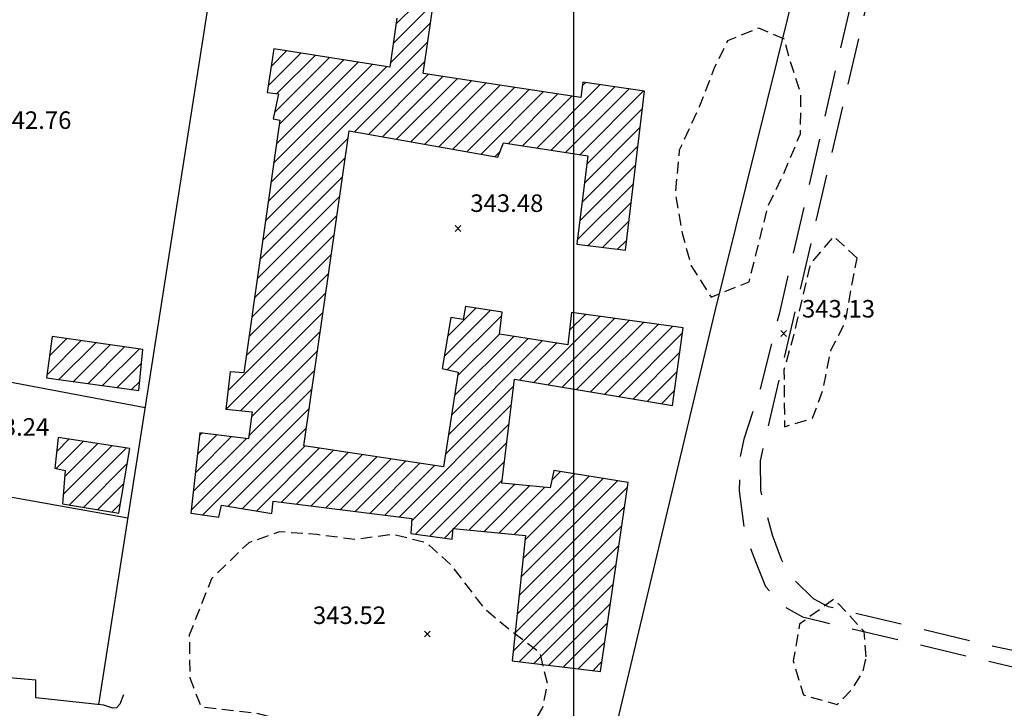
# Model space of a CAD drawing. Extents: x 733193 to 739553, y 5763255 to 5771990.
# Drawn here: x 735610 to 735820, y 5768000 to 5768147 of the extents above; entities that cross this region are included whole.
import ezdxf

# ---------------------------------------------------------------- set-up
doc = ezdxf.new("R2010")
doc.units = 0
doc.header["$LTSCALE"] = 2.5
doc.header["$MEASUREMENT"] = 0
for name, pattern in [('T01', [10000, 10000]), ('T20', [1.5, 1, -0.5]), ('T50', [6, 4, -2])]:
    doc.linetypes.add(name, pattern=pattern)
for name, color, linetype in [('ACHURADO_CONSTRUCCION', 251, 'CONTINUOUS'), ('CERCOS', 9, 'CONTINUOUS'), ('CONSTRUCCION', 243, 'CONTINUOUS'), ('COTAS_DE_ELEVACION', 7, 'CONTINUOUS'), ('HUELLAS', 230, 'CONTINUOUS'), ('MALLA_UTM_Y_COORD', 21, 'CONTINUOUS'), ('VEGETACION', 122, 'CONTINUOUS')]:
    doc.layers.add(name, color=color, linetype=linetype)

# ---------------------------------------------------------------- blocks, each defined once
blk = doc.blocks.new('COD010', base_point=(733346.87, 5768119.91))
at = {"layer": 'COTAS_DE_ELEVACION'}
for p, q in [((733346.245, 5768119.285), (733347.495, 5768120.535)), ((733346.245, 5768120.535), (733347.495, 5768119.285))]:
    blk.add_line(p, q, dxfattribs=at)

msp = doc.modelspace()

# ---------------------------------------------------------------- linework, layer by layer
at = {"layer": 'ACHURADO_CONSTRUCCION', "linetype": 'T01'}
for points in [[(735690.38, 5768146.5), (735698.97, 5768155.09)], [(735690.38, 5768146.5), (735698.97, 5768155.09)], [(735689.8, 5768142.38), (735698.36, 5768150.94)], [(735689.8, 5768142.38), (735698.36, 5768150.94)], [(735689.21, 5768138.26), (735697.75, 5768146.8)], [(735689.21, 5768138.26), (735697.75, 5768146.8)], [(735663.06, 5768108.57), (735697.14, 5768142.65)], [(735663.06, 5768108.57), (735697.14, 5768142.65)], [(735663.04, 5768133.3), (735670.06, 5768140.32)], [(735663.04, 5768133.3), (735670.06, 5768140.32)], [(735663.67, 5768137.47), (735667, 5768140.8)], [(735663.67, 5768137.47), (735667, 5768140.8)], [(735664.41, 5768127.61), (735676.17, 5768139.37)], [(735664.41, 5768127.61), (735676.17, 5768139.37)], [(735664.94, 5768131.67), (735673.12, 5768139.84)], [(735664.94, 5768131.67), (735673.12, 5768139.84)], [(735663.64, 5768112.69), (735688.41, 5768137.46)], [(735663.64, 5768112.69), (735688.41, 5768137.46)], [(735664.23, 5768116.81), (735685.35, 5768137.93)], [(735664.23, 5768116.81), (735685.35, 5768137.93)], [(735664.81, 5768120.93), (735682.29, 5768138.41)], [(735664.81, 5768120.93), (735682.29, 5768138.41)], [(735665.39, 5768125.05), (735679.23, 5768138.89)], [(735665.39, 5768125.05), (735679.23, 5768138.89)], [(735681.5, 5768123.48), (735696.53, 5768138.51)], [(735681.5, 5768123.48), (735696.53, 5768138.51)], [(735684.51, 5768122.95), (735697.35, 5768135.8)], [(735684.51, 5768122.95), (735697.35, 5768135.8)], [(735687.52, 5768122.42), (735700.42, 5768135.33)], [(735687.52, 5768122.42), (735700.42, 5768135.33)], [(735690.52, 5768121.9), (735703.49, 5768134.86)], [(735690.52, 5768121.9), (735703.49, 5768134.86)], [(735693.53, 5768121.37), (735706.55, 5768134.39)], [(735693.53, 5768121.37), (735706.55, 5768134.39)], [(735696.54, 5768120.84), (735709.62, 5768133.92)], [(735696.54, 5768120.84), (735709.62, 5768133.92)], [(735699.55, 5768120.31), (735712.68, 5768133.45)], [(735699.55, 5768120.31), (735712.68, 5768133.45)], [(735702.56, 5768119.79), (735715.75, 5768132.98)], [(735702.56, 5768119.79), (735715.75, 5768132.98)], [(735720.47, 5768120.02), (735734.05, 5768133.61)], [(735720.47, 5768120.02), (735734.05, 5768133.61)], [(735723.54, 5768119.55), (735737.14, 5768133.15)], [(735723.54, 5768119.55), (735737.14, 5768133.15)], [(735730.21, 5768133.3), (735730.97, 5768134.06)], [(735730.21, 5768133.3), (735730.97, 5768134.06)], [(735705.57, 5768119.26), (735718.81, 5768132.51)], [(735705.57, 5768119.26), (735718.81, 5768132.51)], [(735708.57, 5768118.73), (735721.88, 5768132.04)], [(735708.57, 5768118.73), (735721.88, 5768132.04)], [(735714.34, 5768120.96), (735724.94, 5768131.57)], [(735714.34, 5768120.96), (735724.94, 5768131.57)], [(735717.41, 5768120.49), (735728.01, 5768131.1)], [(735717.41, 5768120.49), (735728.01, 5768131.1)], [(735726.6, 5768119.08), (735740.22, 5768132.7)], [(735726.6, 5768119.08), (735740.22, 5768132.7)], [(735729.67, 5768118.61), (735743.31, 5768132.25)], [(735729.67, 5768118.61), (735743.31, 5768132.25)], [(735731.16, 5768116.57), (735743.08, 5768128.49)], [(735731.16, 5768116.57), (735743.08, 5768128.49)], [(735730.65, 5768112.53), (735742.6, 5768124.47)], [(735730.65, 5768112.53), (735742.6, 5768124.47)], [(735662.47, 5768104.45), (735680.12, 5768122.1)], [(735662.47, 5768104.45), (735680.12, 5768122.1)], [(735730.15, 5768108.49), (735742.11, 5768120.45)], [(735730.15, 5768108.49), (735742.11, 5768120.45)], [(735711.58, 5768118.2), (735712.58, 5768119.2)], [(735711.58, 5768118.2), (735712.58, 5768119.2)], [(735661.89, 5768100.33), (735679.53, 5768117.97)], [(735661.89, 5768100.33), (735679.53, 5768117.97)], [(735729.65, 5768104.45), (735741.63, 5768116.43)], [(735729.65, 5768104.45), (735741.63, 5768116.43)], [(735661.31, 5768096.21), (735678.94, 5768113.85)], [(735661.31, 5768096.21), (735678.94, 5768113.85)], [(735729.14, 5768100.41), (735741.15, 5768112.41)], [(735729.14, 5768100.41), (735741.15, 5768112.41)], [(735660.72, 5768092.09), (735678.35, 5768109.72)], [(735660.72, 5768092.09), (735678.35, 5768109.72)], [(735731.47, 5768099.2), (735740.66, 5768108.4)], [(735731.47, 5768099.2), (735740.66, 5768108.4)], [(735660.14, 5768087.97), (735677.75, 5768105.59)], [(735660.14, 5768087.97), (735677.75, 5768105.59)], [(735734.62, 5768098.81), (735740.18, 5768104.38)], [(735734.62, 5768098.81), (735740.18, 5768104.38)], [(735659.55, 5768083.85), (735677.16, 5768101.46)], [(735659.55, 5768083.85), (735677.16, 5768101.46)], [(735737.77, 5768098.43), (735739.7, 5768100.36)], [(735737.77, 5768098.43), (735739.7, 5768100.36)], [(735658.97, 5768079.74), (735676.57, 5768097.33)], [(735658.97, 5768079.74), (735676.57, 5768097.33)], [(735658.39, 5768075.62), (735675.98, 5768093.21)], [(735658.39, 5768075.62), (735675.98, 5768093.21)], [(735654.48, 5768068.17), (735675.39, 5768089.08)], [(735654.48, 5768068.17), (735675.39, 5768089.08)], [(735654.05, 5768064.21), (735674.79, 5768084.95)], [(735654.05, 5768064.21), (735674.79, 5768084.95)], [(735700.66, 5768075.46), (735710.52, 5768085.32)], [(735700.66, 5768075.46), (735710.52, 5768085.32)], [(735701.39, 5768079.73), (735707.47, 5768085.81)], [(735701.39, 5768079.73), (735707.47, 5768085.81)], [(735727.48, 5768081.07), (735730.87, 5768084.46)], [(735727.48, 5768081.07), (735730.87, 5768084.46)], [(735701.38, 5768072.65), (735713, 5768084.26)], [(735701.38, 5768072.65), (735713, 5768084.26)], [(735719.85, 5768069.9), (735733.98, 5768084.04)], [(735719.85, 5768069.9), (735733.98, 5768084.04)], [(735722.88, 5768069.39), (735737.09, 5768083.61)], [(735722.88, 5768069.39), (735737.09, 5768083.61)], [(735725.91, 5768068.89), (735740.2, 5768083.18)], [(735725.91, 5768068.89), (735740.2, 5768083.18)], [(735728.94, 5768068.38), (735743.31, 5768082.76)], [(735728.94, 5768068.38), (735743.31, 5768082.76)], [(735731.97, 5768067.88), (735746.42, 5768082.33)], [(735731.97, 5768067.88), (735746.42, 5768082.33)], [(735657.25, 5768063.88), (735674.2, 5768080.82)], [(735657.25, 5768063.88), (735674.2, 5768080.82)], [(735703.56, 5768071.29), (735712.55, 5768080.28)], [(735703.56, 5768071.29), (735712.55, 5768080.28)], [(735735, 5768067.37), (735749.53, 5768081.9)], [(735735, 5768067.37), (735749.53, 5768081.9)], [(735738.03, 5768066.87), (735751.65, 5768080.49)], [(735738.03, 5768066.87), (735751.65, 5768080.49)], [(735615.73, 5768071.47), (735623.11, 5768078.85)], [(735616.29, 5768075.57), (735620.03, 5768079.31)], [(735618.34, 5768070.55), (735626.2, 5768078.4)], [(735701.59, 5768058.71), (735721.66, 5768078.78)], [(735701.59, 5768058.71), (735721.66, 5768078.78)], [(735702.25, 5768062.91), (735718.6, 5768079.26)], [(735702.25, 5768062.91), (735718.6, 5768079.26)], [(735702.9, 5768067.1), (735715.54, 5768079.74)], [(735702.9, 5768067.1), (735715.54, 5768079.74)], [(735716.81, 5768070.4), (735724.71, 5768078.3)], [(735716.81, 5768070.4), (735724.71, 5768078.3)], [(735621.45, 5768070.12), (735629.28, 5768077.95)], [(735624.55, 5768069.69), (735632.36, 5768077.5)], [(735627.66, 5768069.26), (735635.45, 5768077.04)], [(735659.5, 5768062.58), (735673.61, 5768076.7)], [(735659.5, 5768062.58), (735673.61, 5768076.7)], [(735741.06, 5768066.36), (735751.07, 5768076.38)], [(735741.06, 5768066.36), (735751.07, 5768076.38)], [(735630.76, 5768068.83), (735635.96, 5768074.02)], [(735658.94, 5768058.49), (735673.02, 5768072.57)], [(735658.94, 5768058.49), (735673.02, 5768072.57)], [(735744.09, 5768065.86), (735750.5, 5768072.27)], [(735744.09, 5768065.86), (735750.5, 5768072.27)], [(735633.87, 5768068.4), (735635.6, 5768070.13)], [(735646.62, 5768042.63), (735672.42, 5768068.44)], [(735646.62, 5768042.63), (735672.42, 5768068.44)], [(735700.93, 5768054.52), (735715.52, 5768069.11)], [(735700.93, 5768054.52), (735715.52, 5768069.11)], [(735747.12, 5768065.35), (735749.93, 5768068.16)], [(735747.12, 5768065.35), (735749.93, 5768068.16)], [(735649.11, 5768041.59), (735671.83, 5768064.31)], [(735649.11, 5768041.59), (735671.83, 5768064.31)], [(735691.12, 5768041.18), (735715.03, 5768065.09)], [(735691.12, 5768041.18), (735715.03, 5768065.09)], [(735648.39, 5768058.55), (735648.95, 5768059.11)], [(735648.39, 5768058.55), (735648.95, 5768059.11)], [(735654.47, 5768043.42), (735671.24, 5768060.19)], [(735654.47, 5768043.42), (735671.24, 5768060.19)], [(735693.72, 5768040.24), (735714.55, 5768061.07)], [(735693.72, 5768040.24), (735714.55, 5768061.07)], [(735617.76, 5768051.53), (735623.52, 5768057.3)], [(735617.86, 5768055.17), (735620.46, 5768057.77)], [(735647.06, 5768046.61), (735658.4, 5768057.95)], [(735647.06, 5768046.61), (735658.4, 5768057.95)], [(735647.5, 5768050.59), (735655.25, 5768058.33)], [(735647.5, 5768050.59), (735655.25, 5768058.33)], [(735647.95, 5768054.57), (735652.1, 5768058.72)], [(735647.95, 5768054.57), (735652.1, 5768058.72)], [(735694.52, 5768037.5), (735714.06, 5768057.04)], [(735694.52, 5768037.5), (735714.06, 5768057.04)], [(735619.27, 5768045.97), (735629.65, 5768056.35)], [(735619.58, 5768049.81), (735626.59, 5768056.82)], [(735620.53, 5768043.69), (735632.71, 5768055.88)], [(735657.51, 5768042.92), (735670.91, 5768056.32)], [(735657.51, 5768042.92), (735670.91, 5768056.32)], [(735660.55, 5768042.42), (735673.98, 5768055.86)], [(735660.55, 5768042.42), (735673.98, 5768055.86)], [(735665.94, 5768044.28), (735677.06, 5768055.4)], [(735665.94, 5768044.28), (735677.06, 5768055.4)], [(735669.09, 5768043.89), (735680.14, 5768054.94)], [(735669.09, 5768043.89), (735680.14, 5768054.94)], [(735672.24, 5768043.5), (735683.21, 5768054.48)], [(735672.24, 5768043.5), (735683.21, 5768054.48)], [(735675.38, 5768043.11), (735686.29, 5768054.02)], [(735675.38, 5768043.11), (735686.29, 5768054.02)], [(735678.53, 5768042.73), (735689.36, 5768053.56)], [(735678.53, 5768042.73), (735689.36, 5768053.56)], [(735681.68, 5768042.34), (735692.44, 5768053.1)], [(735681.68, 5768042.34), (735692.44, 5768053.1)], [(735697.62, 5768037.07), (735713.58, 5768053.02)], [(735697.62, 5768037.07), (735713.58, 5768053.02)], [(735623.56, 5768043.19), (735632.93, 5768052.56)], [(735684.83, 5768041.95), (735695.51, 5768052.64)], [(735684.83, 5768041.95), (735695.51, 5768052.64)], [(735687.97, 5768041.56), (735698.59, 5768052.18)], [(735687.97, 5768041.56), (735698.59, 5768052.18)], [(735723.7, 5768049.01), (735725.55, 5768050.86)], [(735723.7, 5768049.01), (735725.55, 5768050.86)], [(735702.76, 5768038.67), (735713.09, 5768049)], [(735702.76, 5768038.67), (735713.09, 5768049)], [(735715.66, 5768037.43), (735728.6, 5768050.37)], [(735715.66, 5768037.43), (735728.6, 5768050.37)], [(735717.1, 5768028.26), (735737.75, 5768048.91)], [(735717.1, 5768028.26), (735737.75, 5768048.91)], [(735717.51, 5768032.21), (735734.7, 5768049.4)], [(735717.51, 5768032.21), (735734.7, 5768049.4)], [(735717.93, 5768036.16), (735731.65, 5768049.88)], [(735717.93, 5768036.16), (735731.65, 5768049.88)], [(735626.59, 5768042.69), (735632.21, 5768048.31)], [(735705.99, 5768038.36), (735715.72, 5768048.1)], [(735705.99, 5768038.36), (735715.72, 5768048.1)], [(735709.21, 5768038.05), (735718.96, 5768047.8)], [(735709.21, 5768038.05), (735718.96, 5768047.8)], [(735712.44, 5768037.74), (735722.2, 5768047.51)], [(735712.44, 5768037.74), (735722.2, 5768047.51)], [(735716.68, 5768024.31), (735739.88, 5768047.5)], [(735716.68, 5768024.31), (735739.88, 5768047.5)], [(735629.62, 5768042.18), (735631.5, 5768044.06)], [(735716.26, 5768020.35), (735739.27, 5768043.36)], [(735716.26, 5768020.35), (735739.27, 5768043.36)], [(735700.73, 5768036.64), (735702.57, 5768038.48)], [(735700.73, 5768036.64), (735702.57, 5768038.48)], [(735715.85, 5768016.4), (735738.66, 5768039.22)], [(735715.85, 5768016.4), (735738.66, 5768039.22)], [(735715.43, 5768012.45), (735738.05, 5768035.07)], [(735715.43, 5768012.45), (735738.05, 5768035.07)], [(735716.72, 5768010.2), (735737.44, 5768030.93)], [(735716.72, 5768010.2), (735737.44, 5768030.93)], [(735719.88, 5768009.83), (735736.84, 5768026.79)], [(735719.88, 5768009.83), (735736.84, 5768026.79)], [(735723.04, 5768009.45), (735736.23, 5768022.64)], [(735723.04, 5768009.45), (735736.23, 5768022.64)], [(735726.2, 5768009.08), (735735.62, 5768018.5)], [(735726.2, 5768009.08), (735735.62, 5768018.5)], [(735729.36, 5768008.7), (735735.01, 5768014.36)], [(735729.36, 5768008.7), (735735.01, 5768014.36)], [(735732.52, 5768008.33), (735734.4, 5768010.21)], [(735732.52, 5768008.33), (735734.4, 5768010.21)]]:
    msp.add_lwpolyline(points, dxfattribs=at)
at = {"layer": 'CERCOS'}
for points in [[(735929.72, 5768482.88, 345.7), (735928.32, 5768273.73, 345.7), (735925.37, 5768131.94, 344.18), (735923.34, 5767994.21, 344.89), (735784.67, 5767991.97, 344.91), (735736.32, 5767991.46, 345.29), (735758.58, 5768085.16, 344.29), (735791.73, 5768218.83, 343.78), (735808.15, 5768294.08, 343.87), (735807.74, 5768295.75, 343.87), (735806.6, 5768297.48, 343.87), (735803.37, 5768303.14, 343.87), (735794.49, 5768305.49, 343.87), (735789.14, 5768306.6, 343.87), (735714.76, 5768321.38, 343.5), (735716.16, 5768414.51, 342.66), (735605.68, 5768404.2, 341.8), (735513.7, 5768394.56, 340.91), (735514.28, 5768374.21, 340.91), (735602.78, 5768384.03, 341.78), (735600.95, 5768403.7, 341.57)], [(735632.13, 5768003.15, 344.72), (735631.34, 5768001.14, 344.72), (735630.61, 5768000.34, 344.72), (735629.88, 5768000.27, 344.72), (735627.94, 5768000.92, 344.72), (735613.39, 5768002.45, 344.72), (735613.38, 5768006.26, 344.72), (735589.88, 5768008.34, 344.72), (735602.03, 5768070.88, 344.09), (735603.17, 5768098.46, 343.73), (735610.18, 5768186.94, 343.24), (735612.62, 5768206.45, 342.75), (735614.62, 5768207.33, 342.75), (735677.03, 5768199.63, 343.01), (735674.79, 5768179.42, 343.53)], [(735655.01, 5768181.31, 343.32), (735626.82, 5768001.04, 344.45)], [(735602.04, 5768071.1, 344.47), (735636.75, 5768064.56, 344.35)], [(735633.06, 5768040.9, 344.45), (735597.45, 5768047.25, 344.47)]]:
    msp.add_polyline3d(points, dxfattribs=at)
at = {"layer": 'CONSTRUCCION', "linetype": 'T01'}
msp.add_polyline3d([(735690.57, 5768147.83, 346.09), (735689.08, 5768137.35, 346.09), (735664.24, 5768141.23, 346.09), (735662.83, 5768131.94, 346.09), (735665.3, 5768131.62, 346.09), (735664.12, 5768126.27, 346.09), (735665.53, 5768126.01, 346.09), (735657.87, 5768071.97, 346.4), (735654.93, 5768072.16, 346.4), (735654.03, 5768064.21, 346.4), (735659.64, 5768063.63, 345.54), (735658.86, 5768057.89, 345.54), (735648.46, 5768059.17, 347.06), (735646.54, 5768041.94, 346.84), (735652.51, 5768041.12, 346.69), (735653.05, 5768043.65, 346.69), (735663.82, 5768041.89, 347.07), (735664.14, 5768044.5, 350.54), (735693.77, 5768040.85, 350.54), (735693.53, 5768037.64, 350), (735702.4, 5768036.41, 350), (735702.4, 5768036.48, 350), (735702.59, 5768038.69, 350), (735718.04, 5768037.2, 348.98), (735715.21, 5768010.38, 348.97), (735734.1, 5768008.14, 348.97), (735740.03, 5768048.55, 347.47), (735740.03, 5768048.55, 347.47), (735724.14, 5768051.08, 347.47), (735723.36, 5768047.4, 347.47), (735713.01, 5768048.35, 347.63), (735715.7, 5768070.59, 350.06), (735749.48, 5768064.96, 350.06), (735751.8, 5768081.59, 350.06), (735727.9, 5768084.87, 350.06), (735727.14, 5768077.92, 350.06), (735712.54, 5768080.21, 350.06), (735713.07, 5768084.92, 350.06), (735705.22, 5768086.16, 350.06), (735704.76, 5768083.36, 350.06), (735702.08, 5768083.77, 350.06), (735700.22, 5768072.91, 350.06), (735703.69, 5768072.13, 350.06), (735700.52, 5768051.89, 350.06), (735670.69, 5768056.35, 346.94), (735680.35, 5768123.68, 346.37), (735712.12, 5768118.11, 346.17), (735713.38, 5768121.11, 346.17), (735731.38, 5768118.35, 346.91), (735729.03, 5768099.5, 346.91), (735739.44, 5768098.22, 346.34), (735743.53, 5768132.22, 345.54), (735730.33, 5768134.15, 345.54), (735729.87, 5768130.81, 346.09), (735696.16, 5768135.98, 346.09), (735701.64, 5768173.26, 345.35)], dxfattribs=at)
for points in [[(735636.23, 5768076.93, 347.92), (735616.87, 5768079.77, 347.92), (735615.65, 5768070.92, 347.92), (735635.42, 5768068.18, 347.92), (735636.23, 5768076.93, 347.92)], [(735633.47, 5768055.76, 347.35), (735618.18, 5768058.12, 347.12), (735617.48, 5768051.6, 346.66), (735619.68, 5768051.08, 346.53), (735619.11, 5768043.93, 345.72), (735631.14, 5768041.93, 345.72), (735633.47, 5768055.76, 347.35)]]:
    msp.add_polyline3d(points, close=True, dxfattribs=at)
at = {"layer": 'HUELLAS', "linetype": 'T50', "flags": 128}
msp.add_lwpolyline([(735838.83, 5768474.17), (735817.26, 5768473.45), (735797.9, 5768472.97), (735790.7, 5768472.71), (735786.53, 5768471.96), (735783.91, 5768470.7), (735780.22, 5768467.66), (735777.69, 5768464.12), (735776.43, 5768460.59), (735773.25, 5768403.93), (735772.89, 5768396.38), (735772.92, 5768389.84), (735773.09, 5768382.57), (735774.74, 5768374.16), (735775.43, 5768371.02), (735777.92, 5768365.7), (735781.82, 5768360.7), (735787.31, 5768355.46), (735790.53, 5768353), (735794.61, 5768350.28), (735800.16, 5768347.64), (735811.84, 5768343.16), (735817.39, 5768340.11), (735819.89, 5768335.8), (735821.24, 5768331.05), (735820.71, 5768322.49), (735819.94, 5768316.69), (735818.94, 5768302.92), (735817.67, 5768294.23), (735816.61, 5768283.98), (735815.23, 5768275.7), (735796.4, 5768189.13), (735772.29, 5768084.49), (735768.22, 5768068.57), (735764.71, 5768057.76), (735763.87, 5768053.42), (735763.77, 5768046.73), (735765.02, 5768037.2), (735767.22, 5768031.66), (735769.34, 5768026.28), (735773.44, 5768021.97), (735777.3, 5768019.8), (735781.13, 5768018.85), (735824.61, 5768008.53), (735827.95, 5768007.68), (735839.71, 5768005.2), (735851.4, 5768002.05), (735875.24, 5767997.36), (735886.32, 5767997.15), (735897.25, 5767997.87), (735907.1, 5768002.79), (735912.4, 5768009.36), (735914.77, 5768016.18), (735916.28, 5768124.77), (735920.96, 5768249.32), (735920.96, 5768255.03), (735920.49, 5768262.68), (735919.06, 5768267.01), (735913.42, 5768273.4), (735907.27, 5768278.44), (735897.37, 5768282.54), (735844.49, 5768290.69), (735839.01, 5768292), (735833.6, 5768293.11), (735829.24, 5768295.24), (735826.98, 5768297.69), (735825.63, 5768300.35), (735824.94, 5768302.62), (735824.65, 5768309.23), (735824.75, 5768314.63), (735825.19, 5768320.91), (735826.34, 5768329.4), (735826.24, 5768335.14), (735824.98, 5768340.11), (735821.6, 5768344.6), (735815.5, 5768347.84), (735809.89, 5768349.95), (735806.75, 5768351), (735800.41, 5768354.83), (735796.23, 5768358.43), (735790.78, 5768369.56), (735791.42, 5768375.17), (735794.87, 5768378.46), (735861.77, 5768379.72)], dxfattribs=at)
msp.add_lwpolyline([(735904.01, 5768275.55), (735899.2, 5768277.2), (735885.77, 5768281.2), (735878.23, 5768282.3), (735835.61, 5768288.31), (735831.89, 5768288.89), (735827.42, 5768290.3), (735823.73, 5768292.4), (735821.59, 5768294.52), (735794.38, 5768165.44), (735768.21, 5768053.14), (735768.31, 5768046.79), (735770.82, 5768037.32), (735772.72, 5768032.13), (735775.21, 5768027.99), (735779.57, 5768023.75), (735782.79, 5768022.03), (735816.25, 5768013.97), (735869.15, 5768002.47), (735882.55, 5768002.2), (735890.76, 5768002.45), (735898.36, 5768004.48), (735902.4, 5768007.71), (735909.1, 5768015.42), (735910.32, 5768019.94), (735910.99, 5768024.71), (735911, 5768049.02), (735913.42, 5768161.08), (735915.72, 5768250.84), (735915.55, 5768258.87), (735914.85, 5768263.75), (735913.66, 5768266.39), (735912.79, 5768267.65)], close=True, dxfattribs=at)
at = {"layer": 'MALLA_UTM_Y_COORD'}
msp.add_lwpolyline([(735728.31, 5768482.88), (735728.31, 5766732.88)], dxfattribs=at)
at = {"layer": 'VEGETACION', "linetype": 'T20', "flags": 128}
for points in [[(735773.41, 5768143.31), (735767.92, 5768145.68), (735761.27, 5768142.98), (735758.5, 5768137.29), (735755.27, 5768128.99), (735750.92, 5768119.56), (735750.1, 5768110.14), (735751.54, 5768101.8), (735753.51, 5768094.86), (735757.75, 5768088.14), (735765.88, 5768091.45), (735767.83, 5768099.14), (735769.86, 5768107.43), (735773.17, 5768114.33), (735776.85, 5768123.09), (735776.94, 5768131.51), (735774.63, 5768138.78)], [(735789, 5768096.51), (735783.91, 5768101.16), (735778.94, 5768095.19), (735775.34, 5768079.88), (735773.32, 5768072.59), (735773.44, 5768060.44), (735779.44, 5768062.27), (735781.61, 5768068.23), (735783.37, 5768076.78), (735786.4, 5768082.67), (735788.48, 5768094.1)], [(735722.76, 5768005.64), (735721.18, 5768012.09), (735714.63, 5768017.08), (735709.61, 5768021.21), (735702.28, 5768030.79), (735696.86, 5768035.63), (735689.64, 5768037.4), (735681.71, 5768036.29), (735673.43, 5768037.39), (735665.49, 5768037.95), (735658.9, 5768035.65), (735650.93, 5768027.93), (735646.19, 5768015.88), (735646.3, 5768006.74), (735648.74, 5768000.55), (735660.95, 5767999.14), (735671.31, 5767996.24), (735681.38, 5767996.09), (735690.99, 5767994.46), (735699.28, 5767991.37), (735706.96, 5767991.14), (735714.55, 5767993.51), (735718.34, 5767994.77), (735721.8, 5768000.41)], [(735790.91, 5768011.24), (735790.49, 5768016.65), (735784.04, 5768023.57), (735776.66, 5768018.25), (735775.31, 5768010.37), (735777.48, 5768003.1), (735784.7, 5768001.06), (735787.93, 5768004.38), (735790.24, 5768008.1)]]:
    msp.add_lwpolyline(points, close=True, dxfattribs=at)

# ---------------------------------------------------------------- block references
at = {"layer": 'COTAS_DE_ELEVACION'}
for p in [(735703.65, 5768102.81, 343.48), (735773.26, 5768080.38, 343.13), (735697.09, 5768016.13, 343.52)]:
    msp.add_blockref('COD010', p, dxfattribs=at)

# ---------------------------------------------------------------- texts
for s, p in [('342.76', (735605.38, 5768124.12, 342.76)), ('343.48', (735706.27, 5768106.37, 343.48)), ('343.13', (735777.17, 5768083.79, 343.13)), ('343.24', (735600.65, 5768058.52, 343.24)), ('343.52', (735672.63, 5768018.26, 343.52))]:
    msp.add_text(s, height=3.75, dxfattribs=at).set_placement(p)

doc.saveas('drawing.dxf')
